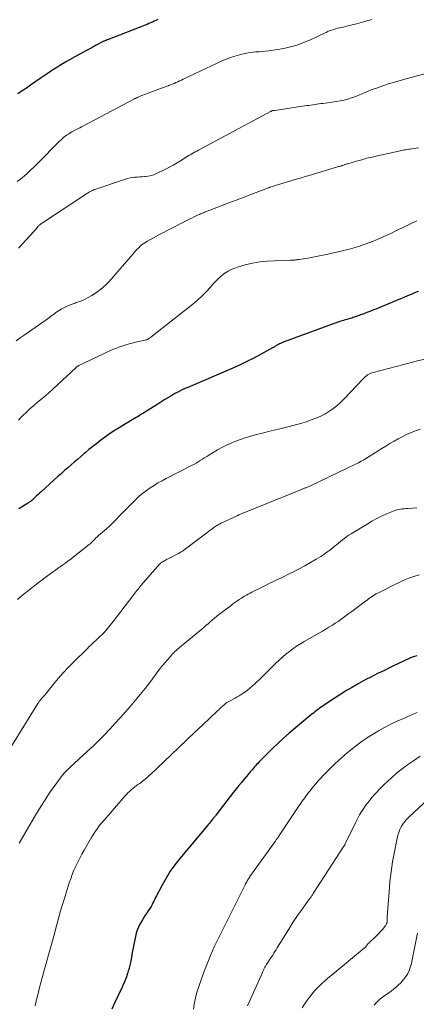
# Model space of a CAD drawing. Units: feet. Extents: x 1955000 to 1960011, y 534996 to 540000.
# Drawn here: x 1956372 to 1956469, y 536533 to 536773 of the extents above; entities that cross this region are included whole.
import ezdxf

# ---------------------------------------------------------------- set-up
doc = ezdxf.new("R2010")
doc.units = ezdxf.units.FT
doc.header["$LTSCALE"] = 100
doc.header["$MEASUREMENT"] = 0
doc.layers.add('CONTOUR INDEX', color=32, linetype='Continuous', lineweight=25)
doc.layers.add('CONTOUR INTERMEDIATE', color=40, linetype='Continuous', lineweight=15)

msp = doc.modelspace()

# ---------------------------------------------------------------- linework, layer by layer
at = {"layer": 'CONTOUR INDEX', "flags": 128}
for points, elevation in [([(1956405.48, 536772.58), (1956405.05, 536772.37), (1956404.63, 536772.16), (1956404.2, 536771.96), (1956403.77, 536771.77), (1956403.33, 536771.58), (1956402.9, 536771.4), (1956402.46, 536771.23), (1956393.25, 536767.67), (1956393.12, 536767.62), (1956392.99, 536767.57), (1956392.86, 536767.51), (1956392.73, 536767.46), (1956392.6, 536767.4), (1956392.47, 536767.34), (1956392.35, 536767.28), (1956392.22, 536767.21), (1956390.31, 536766.22), (1956389.23, 536765.65), (1956388.15, 536765.08), (1956387.08, 536764.5), (1956386.01, 536763.9), (1956383.25, 536762.35), (1956382.45, 536761.89), (1956381.66, 536761.42), (1956380.88, 536760.93), (1956380.11, 536760.42), (1956379.34, 536759.91), (1956378.57, 536759.39), (1956377.81, 536758.87), (1956377.05, 536758.35), (1956375.54, 536757.31), (1956374.5, 536756.6), (1956373.46, 536755.9), (1956372.41, 536755.2), (1956371.36, 536754.51)], 1040), ([(1956468.98, 536706.39), (1956468.12, 536706.02), (1956467.26, 536705.65), (1956466.4, 536705.28), (1956465.53, 536704.92), (1956464.67, 536704.56), (1956458.69, 536702.1), (1956457.96, 536701.81), (1956457.23, 536701.52), (1956456.5, 536701.23), (1956455.76, 536700.95), (1956454.97, 536700.66), (1956454.63, 536700.53), (1956454.28, 536700.41), (1956453.94, 536700.28), (1956453.6, 536700.16), (1956453.4, 536700.1), (1956453.1, 536700), (1956452.8, 536699.9), (1956452.49, 536699.81), (1956452.19, 536699.72), (1956451.88, 536699.63), (1956451.57, 536699.54), (1956451.27, 536699.46), (1956450.96, 536699.37), (1956450.83, 536699.33), (1956450.47, 536699.22), (1956450.1, 536699.11), (1956449.74, 536698.98), (1956449.37, 536698.86), (1956436.36, 536694.11), (1956436.06, 536694), (1956435.76, 536693.87), (1956435.46, 536693.74), (1956435.17, 536693.6), (1956434.96, 536693.49), (1956434.77, 536693.39), (1956434.59, 536693.29), (1956434.41, 536693.18), (1956434.23, 536693.06), (1956434.05, 536692.95), (1956433.87, 536692.84), (1956433.69, 536692.73), (1956433.51, 536692.63), (1956430.59, 536691.02), (1956428.93, 536690.14), (1956427.26, 536689.29), (1956425.56, 536688.49), (1956423.84, 536687.73), (1956413.38, 536683.26), (1956412.84, 536683.03), (1956412.31, 536682.79), (1956411.78, 536682.55), (1956411.25, 536682.3), (1956410.72, 536682.04), (1956410.21, 536681.77), (1956409.69, 536681.49), (1956409.18, 536681.2), (1956408.7, 536680.92), (1956407.95, 536680.48), (1956407.21, 536680.04), (1956406.47, 536679.59), (1956405.74, 536679.13), (1956403.16, 536677.5), (1956402.73, 536677.22), (1956402.29, 536676.94), (1956401.85, 536676.67), (1956401.41, 536676.4), (1956400.97, 536676.13), (1956400.53, 536675.86), (1956400.09, 536675.6), (1956399.64, 536675.33), (1956397.42, 536674.02), (1956396.07, 536673.19), (1956394.75, 536672.35), (1956393.45, 536671.46), (1956392.17, 536670.54), (1956391.61, 536670.13), (1956390.63, 536669.39), (1956389.66, 536668.63), (1956388.71, 536667.86), (1956387.77, 536667.07), (1956387.48, 536666.81), (1956386.69, 536666.14), (1956385.91, 536665.47), (1956385.13, 536664.8), (1956384.35, 536664.13), (1956383.57, 536663.45), (1956382.79, 536662.78), (1956382.02, 536662.09), (1956381.25, 536661.4), (1956377.07, 536657.62), (1956376.7, 536657.29), (1956376.34, 536656.95), (1956375.97, 536656.61), (1956375.61, 536656.26), (1956375.01, 536655.69), (1956374.94, 536655.63), (1956374.88, 536655.58), (1956374.82, 536655.52), (1956374.76, 536655.47), (1956374.69, 536655.41), (1956374.63, 536655.36), (1956374.56, 536655.31), (1956374.49, 536655.26), (1956374.34, 536655.15), (1956374.19, 536655.05), (1956374.04, 536654.96), (1956373.9, 536654.86), (1956373.75, 536654.77), (1956372.27, 536653.85), (1956372.06, 536653.72), (1956371.86, 536653.59), (1956371.65, 536653.46)], 1020), ([(1956468.66, 536617.68), (1956468.1, 536617.51), (1956467.55, 536617.32), (1956467, 536617.1), (1956466.46, 536616.88), (1956465.93, 536616.64), (1956465.4, 536616.39), (1956462.78, 536615.1), (1956461.87, 536614.65), (1956460.95, 536614.2), (1956460.04, 536613.76), (1956459.12, 536613.32), (1956458.2, 536612.88), (1956457.29, 536612.42), (1956456.39, 536611.95), (1956455.5, 536611.46), (1956454.4, 536610.86), (1956452.98, 536610.05), (1956451.56, 536609.22), (1956450.17, 536608.35), (1956448.79, 536607.46), (1956446.14, 536605.7), (1956445.74, 536605.43), (1956445.35, 536605.16), (1956444.96, 536604.88), (1956444.58, 536604.6), (1956444.2, 536604.31), (1956443.82, 536604.02), (1956443.45, 536603.72), (1956443.08, 536603.42), (1956437.58, 536598.79), (1956436.2, 536597.58), (1956434.83, 536596.36), (1956433.49, 536595.1), (1956432.18, 536593.81), (1956430.15, 536591.77), (1956429.87, 536591.48), (1956429.6, 536591.19), (1956429.34, 536590.9), (1956429.08, 536590.6), (1956428.91, 536590.4), (1956428.74, 536590.19), (1956428.57, 536589.99), (1956428.4, 536589.79), (1956428.23, 536589.59), (1956428.07, 536589.39), (1956427.9, 536589.18), (1956427.73, 536588.98), (1956427.56, 536588.78), (1956426.57, 536587.62), (1956425.91, 536586.84), (1956425.26, 536586.05), (1956424.62, 536585.25), (1956423.99, 536584.44), (1956419.64, 536578.83), (1956419.55, 536578.71), (1956419.47, 536578.6), (1956419.38, 536578.49), (1956419.3, 536578.38), (1956419.21, 536578.26), (1956419.13, 536578.15), (1956419.04, 536578.04), (1956418.95, 536577.93), (1956418.63, 536577.54), (1956418.38, 536577.24), (1956418.12, 536576.94), (1956417.87, 536576.63), (1956417.62, 536576.33), (1956410.88, 536568.3), (1956409.68, 536566.77), (1956408.55, 536565.19), (1956407.52, 536563.54), (1956406.57, 536561.85), (1956405.21, 536559.25), (1956404.98, 536558.82), (1956404.77, 536558.38), (1956404.55, 536557.95), (1956404.34, 536557.5), (1956404.12, 536557.07), (1956403.89, 536556.64), (1956403.63, 536556.23), (1956403.36, 536555.83), (1956403.17, 536555.57), (1956402.8, 536555.03), (1956402.44, 536554.5), (1956402.1, 536553.95), (1956401.76, 536553.4), (1956401.53, 536553.01), (1956401.15, 536552.31), (1956400.8, 536551.59), (1956400.52, 536550.85), (1956400.27, 536550.09), (1956400.07, 536549.32), (1956399.88, 536548.54), (1956399.72, 536547.76), (1956399.57, 536546.97), (1956399.3, 536545.41), (1956399.11, 536544.37), (1956398.9, 536543.34), (1956398.66, 536542.32), (1956398.41, 536541.29), (1956398.4, 536541.26), (1956398.12, 536540.27), (1956397.79, 536539.29), (1956397.41, 536538.32), (1956397, 536537.38), (1956396.55, 536536.44), (1956396.11, 536535.5), (1956395.66, 536534.56), (1956395.21, 536533.62), (1956394.27, 536531.66)], 1000)]:
    msp.add_lwpolyline(points, dxfattribs=dict(at, elevation=elevation))
at = {"layer": 'CONTOUR INTERMEDIATE', "flags": 128}
for points, elevation in [([(1956457.7, 536772.59), (1956457.21, 536772.45), (1956456.71, 536772.31), (1956456.21, 536772.17), (1956455.06, 536771.85), (1956453.98, 536771.57), (1956452.9, 536771.29), (1956451.82, 536771.02), (1956450.73, 536770.76), (1956449.36, 536770.44), (1956448.94, 536770.33), (1956448.53, 536770.22), (1956448.12, 536770.09), (1956447.72, 536769.95), (1956447.32, 536769.8), (1956446.93, 536769.63), (1956446.54, 536769.46), (1956446.15, 536769.27), (1956444.94, 536768.66), (1956443.94, 536768.17), (1956442.93, 536767.71), (1956441.9, 536767.29), (1956440.87, 536766.89), (1956440.44, 536766.73), (1956439.17, 536766.3), (1956437.88, 536765.93), (1956436.58, 536765.64), (1956435.26, 536765.4), (1956432.47, 536764.98), (1956431.72, 536764.88), (1956430.96, 536764.79), (1956430.21, 536764.73), (1956429.45, 536764.68), (1956428.69, 536764.62), (1956427.94, 536764.53), (1956427.19, 536764.4), (1956426.44, 536764.25), (1956425.69, 536764.08), (1956424.58, 536763.78), (1956423.49, 536763.44), (1956422.42, 536763.03), (1956421.37, 536762.58), (1956411.69, 536758.04), (1956411.25, 536757.83), (1956410.81, 536757.63), (1956410.37, 536757.43), (1956409.93, 536757.23), (1956409.49, 536757.03), (1956409.04, 536756.84), (1956408.59, 536756.66), (1956408.14, 536756.49), (1956408.08, 536756.47), (1956407.6, 536756.28), (1956407.11, 536756.1), (1956406.63, 536755.93), (1956406.15, 536755.75), (1956403.18, 536754.66), (1956402.73, 536754.49), (1956402.28, 536754.32), (1956401.84, 536754.15), (1956401.39, 536753.97), (1956400.73, 536753.7), (1956400.62, 536753.66), (1956400.5, 536753.61), (1956400.39, 536753.55), (1956400.28, 536753.5), (1956400.17, 536753.45), (1956400.06, 536753.39), (1956399.95, 536753.33), (1956399.84, 536753.28), (1956387.41, 536746.7), (1956386.94, 536746.46), (1956386.47, 536746.22), (1956386, 536745.99), (1956385.52, 536745.76), (1956385.05, 536745.52), (1956384.59, 536745.26), (1956384.14, 536744.99), (1956383.7, 536744.69), (1956383.27, 536744.39), (1956382.63, 536743.91), (1956382.02, 536743.41), (1956381.43, 536742.88), (1956380.86, 536742.33), (1956376.8, 536738.16), (1956376.05, 536737.4), (1956375.28, 536736.65), (1956374.5, 536735.92), (1956373.72, 536735.19), (1956372.91, 536734.48), (1956372.09, 536733.79), (1956371.26, 536733.13)], 1036), ([(1956472.44, 536759.88), (1956466.06, 536758.17), (1956464.62, 536757.77), (1956463.19, 536757.35), (1956461.77, 536756.9), (1956460.35, 536756.43), (1956459.07, 536755.99), (1956458.3, 536755.72), (1956457.54, 536755.43), (1956456.79, 536755.12), (1956456.05, 536754.79), (1956455.3, 536754.47), (1956454.55, 536754.15), (1956453.79, 536753.86), (1956453.03, 536753.59), (1956452.77, 536753.5), (1956451.86, 536753.22), (1956450.94, 536752.97), (1956450.01, 536752.78), (1956449.08, 536752.62), (1956445.78, 536752.17), (1956445.28, 536752.1), (1956444.79, 536752.03), (1956444.29, 536751.96), (1956443.8, 536751.9), (1956443.31, 536751.83), (1956442.81, 536751.76), (1956442.32, 536751.69), (1956441.83, 536751.62), (1956434.02, 536750.47), (1956433.94, 536750.46), (1956433.86, 536750.45), (1956433.78, 536750.44), (1956433.7, 536750.44), (1956433.57, 536750.44), (1956433.46, 536750.42), (1956433.28, 536750.34), (1956433.21, 536750.31), (1956433.13, 536750.27), (1956433.06, 536750.23), (1956432.99, 536750.19), (1956415.42, 536740.78), (1956415.02, 536740.56), (1956414.62, 536740.34), (1956414.22, 536740.12), (1956413.82, 536739.9), (1956413.43, 536739.67), (1956413.03, 536739.44), (1956412.64, 536739.2), (1956412.26, 536738.96), (1956411.18, 536738.27), (1956410.24, 536737.7), (1956409.29, 536737.15), (1956408.33, 536736.63), (1956407.35, 536736.13), (1956405.17, 536735.07), (1956404.52, 536734.8), (1956403.87, 536734.58), (1956403.2, 536734.44), (1956402.51, 536734.35), (1956402.29, 536734.33), (1956401.7, 536734.29), (1956401.11, 536734.25), (1956400.52, 536734.21), (1956399.93, 536734.18), (1956399.35, 536734.12), (1956398.77, 536734.03), (1956398.2, 536733.9), (1956397.64, 536733.73), (1956390.19, 536731.19), (1956389.93, 536731.09), (1956389.66, 536730.99), (1956389.4, 536730.87), (1956389.14, 536730.75), (1956388.88, 536730.61), (1956388.63, 536730.48), (1956388.39, 536730.33), (1956388.15, 536730.17), (1956377.36, 536723.08), (1956377.21, 536722.98), (1956377.07, 536722.87), (1956376.93, 536722.77), (1956376.79, 536722.65), (1956376.66, 536722.54), (1956376.54, 536722.41), (1956376.42, 536722.29), (1956376.3, 536722.15), (1956376.13, 536721.95), (1956375.93, 536721.71), (1956375.72, 536721.47), (1956375.52, 536721.24), (1956375.31, 536721.01), (1956371.56, 536716.94)], 1032), ([(1956469.05, 536741.35), (1956468.51, 536741.27), (1956467.97, 536741.19), (1956467.43, 536741.11), (1956467.03, 536741.05), (1956466.69, 536741), (1956466.35, 536740.94), (1956466, 536740.89), (1956465.66, 536740.83), (1956465.31, 536740.77), (1956464.97, 536740.7), (1956464.63, 536740.63), (1956464.29, 536740.56), (1956459.04, 536739.41), (1956457.77, 536739.11), (1956456.5, 536738.8), (1956455.24, 536738.46), (1956453.98, 536738.11), (1956451.84, 536737.48), (1956451.65, 536737.42), (1956451.47, 536737.37), (1956451.29, 536737.31), (1956451.11, 536737.25), (1956450.93, 536737.19), (1956450.75, 536737.13), (1956450.57, 536737.08), (1956450.39, 536737.02), (1956450.27, 536736.98), (1956450.03, 536736.9), (1956449.79, 536736.83), (1956449.55, 536736.76), (1956449.31, 536736.68), (1956442.4, 536734.61), (1956441.47, 536734.34), (1956440.53, 536734.06), (1956439.59, 536733.79), (1956438.65, 536733.53), (1956437.71, 536733.26), (1956436.78, 536732.99), (1956435.84, 536732.7), (1956434.91, 536732.41), (1956432.97, 536731.79), (1956432.91, 536731.78), (1956432.86, 536731.76), (1956432.81, 536731.74), (1956432.76, 536731.72), (1956432.7, 536731.7), (1956432.65, 536731.68), (1956432.6, 536731.65), (1956432.55, 536731.63), (1956432.24, 536731.5), (1956432.03, 536731.42), (1956431.83, 536731.33), (1956431.62, 536731.25), (1956431.41, 536731.17), (1956428.22, 536729.97), (1956426.41, 536729.29), (1956424.61, 536728.6), (1956422.8, 536727.92), (1956421, 536727.23), (1956417.11, 536725.74), (1956416.86, 536725.65), (1956416.62, 536725.55), (1956416.38, 536725.46), (1956416.13, 536725.36), (1956415.89, 536725.26), (1956415.65, 536725.15), (1956415.41, 536725.04), (1956415.18, 536724.93), (1956414.41, 536724.55), (1956413.79, 536724.25), (1956413.18, 536723.94), (1956412.56, 536723.63), (1956411.95, 536723.32), (1956405.96, 536720.23), (1956405.21, 536719.84), (1956404.46, 536719.44), (1956403.72, 536719.03), (1956402.99, 536718.6), (1956402.37, 536718.25), (1956401.96, 536717.98), (1956401.57, 536717.69), (1956401.2, 536717.37), (1956400.85, 536717.03), (1956400.51, 536716.67), (1956400.18, 536716.31), (1956399.85, 536715.94), (1956399.53, 536715.57), (1956393.64, 536708.82), (1956392.68, 536707.83), (1956391.66, 536706.91), (1956390.56, 536706.11), (1956389.39, 536705.39), (1956388.35, 536704.81), (1956387.65, 536704.45), (1956386.93, 536704.12), (1956386.19, 536703.83), (1956385.45, 536703.57), (1956385.37, 536703.55), (1956384.66, 536703.3), (1956383.96, 536703.03), (1956383.27, 536702.73), (1956382.6, 536702.39), (1956382.07, 536702.11), (1956381.67, 536701.89), (1956381.29, 536701.66), (1956380.92, 536701.4), (1956380.55, 536701.13), (1956380.19, 536700.86), (1956379.83, 536700.58), (1956379.47, 536700.32), (1956379.1, 536700.05), (1956373.97, 536696.49), (1956372.96, 536695.77), (1956371.94, 536695.06), (1956370.94, 536694.33)], 1028), ([(1956468.67, 536723.6), (1956463.73, 536721.18), (1956462.17, 536720.44), (1956460.6, 536719.72), (1956459.02, 536719.05), (1956457.42, 536718.4), (1956455.8, 536717.8), (1956454.17, 536717.26), (1956452.51, 536716.79), (1956450.84, 536716.36), (1956447.01, 536715.47), (1956445.79, 536715.2), (1956444.56, 536714.95), (1956443.33, 536714.72), (1956442.09, 536714.52), (1956440.02, 536714.19), (1956439.82, 536714.16), (1956439.61, 536714.13), (1956439.41, 536714.1), (1956439.2, 536714.07), (1956439.08, 536714.05), (1956438.93, 536714.03), (1956438.79, 536714.02), (1956438.64, 536714.01), (1956438.49, 536714), (1956438.34, 536713.99), (1956438.19, 536713.98), (1956438.04, 536713.98), (1956437.9, 536713.97), (1956433.93, 536713.87), (1956432.14, 536713.76), (1956430.36, 536713.56), (1956428.59, 536713.24), (1956426.84, 536712.83), (1956425.15, 536712.36), (1956424.28, 536712.07), (1956423.43, 536711.73), (1956422.63, 536711.29), (1956421.85, 536710.79), (1956421.12, 536710.22), (1956420.42, 536709.63), (1956419.76, 536708.98), (1956419.13, 536708.31), (1956418.38, 536707.44), (1956417.36, 536706.34), (1956416.31, 536705.28), (1956415.2, 536704.28), (1956414.05, 536703.32), (1956404.22, 536695.56), (1956404.07, 536695.44), (1956403.91, 536695.32), (1956403.76, 536695.2), (1956403.6, 536695.08), (1956403.54, 536695.03), (1956403.41, 536694.94), (1956403.28, 536694.86), (1956403.15, 536694.79), (1956403.02, 536694.73), (1956402.88, 536694.67), (1956402.74, 536694.62), (1956402.59, 536694.57), (1956402.44, 536694.54), (1956400.08, 536694), (1956399.3, 536693.81), (1956398.51, 536693.6), (1956397.74, 536693.38), (1956396.96, 536693.14), (1956396.2, 536692.88), (1956395.44, 536692.6), (1956394.7, 536692.29), (1956393.96, 536691.96), (1956386.24, 536688.32), (1956386.17, 536688.29), (1956386.1, 536688.25), (1956386.04, 536688.22), (1956385.97, 536688.18), (1956385.9, 536688.13), (1956385.84, 536688.09), (1956385.78, 536688.04), (1956385.72, 536687.99), (1956385.67, 536687.94), (1956385.61, 536687.89), (1956385.55, 536687.84), (1956385.5, 536687.79), (1956381.03, 536683.61), (1956379.93, 536682.61), (1956378.83, 536681.63), (1956377.71, 536680.66), (1956376.58, 536679.71), (1956376.19, 536679.39), (1956375.25, 536678.59), (1956374.33, 536677.77), (1956373.44, 536676.93), (1956372.56, 536676.07), (1956372.23, 536675.73), (1956371.54, 536675.01)], 1024), ([(1956471.62, 536690.14), (1956468.54, 536689.37), (1956465.47, 536688.58), (1956458, 536686.63), (1956457.66, 536686.53), (1956457.32, 536686.4), (1956456.99, 536686.24), (1956456.68, 536686.05), (1956456.38, 536685.85), (1956456.09, 536685.62), (1956455.82, 536685.38), (1956455.56, 536685.13), (1956450.88, 536680.16), (1956450.03, 536679.32), (1956449.14, 536678.53), (1956448.2, 536677.8), (1956447.22, 536677.12), (1956446.2, 536676.51), (1956445.14, 536675.96), (1956444.05, 536675.49), (1956442.93, 536675.08), (1956441.94, 536674.75), (1956440.37, 536674.26), (1956438.8, 536673.8), (1956437.22, 536673.39), (1956435.63, 536673), (1956435.26, 536672.92), (1956433.85, 536672.59), (1956432.43, 536672.26), (1956431.02, 536671.91), (1956429.61, 536671.56), (1956428.21, 536671.18), (1956426.82, 536670.76), (1956425.45, 536670.27), (1956424.1, 536669.74), (1956423.39, 536669.45), (1956422.26, 536668.94), (1956421.15, 536668.4), (1956420.07, 536667.8), (1956419.01, 536667.16), (1956417.95, 536666.48), (1956417.44, 536666.16), (1956416.92, 536665.83), (1956416.4, 536665.5), (1956415.88, 536665.18), (1956415.36, 536664.86), (1956414.83, 536664.55), (1956414.3, 536664.26), (1956413.76, 536663.97), (1956407.54, 536660.81), (1956406.54, 536660.29), (1956405.56, 536659.74), (1956404.6, 536659.16), (1956403.66, 536658.56), (1956402.74, 536657.92), (1956401.85, 536657.24), (1956401, 536656.51), (1956400.19, 536655.74), (1956398.42, 536653.98), (1956397.65, 536653.21), (1956396.89, 536652.44), (1956396.13, 536651.66), (1956395.37, 536650.89), (1956394.11, 536649.6), (1956393.98, 536649.47), (1956393.84, 536649.34), (1956393.7, 536649.21), (1956393.56, 536649.08), (1956393.42, 536648.96), (1956393.27, 536648.84), (1956393.13, 536648.71), (1956392.98, 536648.59), (1956391.05, 536646.94), (1956390.84, 536646.75), (1956390.63, 536646.56), (1956390.43, 536646.37), (1956390.24, 536646.17), (1956390.17, 536646.1), (1956390.01, 536645.93), (1956389.84, 536645.76), (1956389.68, 536645.59), (1956389.51, 536645.42), (1956389.34, 536645.25), (1956389.17, 536645.09), (1956388.99, 536644.94), (1956388.81, 536644.79), (1956384.03, 536641.07), (1956383.54, 536640.7), (1956383.06, 536640.33), (1956382.57, 536639.97), (1956382.08, 536639.61), (1956381.58, 536639.26), (1956381.09, 536638.9), (1956380.59, 536638.54), (1956380.1, 536638.19), (1956377.73, 536636.46), (1956377.36, 536636.18), (1956376.99, 536635.91), (1956376.63, 536635.64), (1956376.26, 536635.36), (1956375.9, 536635.08), (1956375.54, 536634.8), (1956375.18, 536634.52), (1956374.82, 536634.23), (1956372.15, 536632.11), (1956371.3, 536631.38)], 1016), ([(1956469.54, 536672.88), (1956468.08, 536672.32), (1956467.12, 536671.93), (1956466.17, 536671.52), (1956465.24, 536671.07), (1956464.32, 536670.59), (1956464.12, 536670.48), (1956463.12, 536669.91), (1956462.12, 536669.33), (1956461.13, 536668.74), (1956460.16, 536668.13), (1956457.06, 536666.17), (1956456.42, 536665.77), (1956455.76, 536665.39), (1956455.09, 536665.02), (1956454.42, 536664.67), (1956453.74, 536664.33), (1956453.06, 536663.99), (1956452.37, 536663.66), (1956451.69, 536663.33), (1956442.73, 536659.05), (1956442.55, 536658.97), (1956442.37, 536658.89), (1956442.19, 536658.81), (1956442.01, 536658.74), (1956441.83, 536658.66), (1956441.65, 536658.59), (1956441.46, 536658.53), (1956441.28, 536658.46), (1956441.1, 536658.4), (1956440.91, 536658.33), (1956440.73, 536658.26), (1956440.55, 536658.19), (1956425.31, 536651.98), (1956425.25, 536651.95), (1956425.19, 536651.93), (1956425.13, 536651.9), (1956425.07, 536651.88), (1956425.01, 536651.85), (1956424.96, 536651.82), (1956424.9, 536651.8), (1956424.84, 536651.77), (1956421.12, 536650.03), (1956420.92, 536649.93), (1956420.71, 536649.83), (1956420.5, 536649.72), (1956420.3, 536649.61), (1956420.1, 536649.5), (1956419.9, 536649.38), (1956419.7, 536649.26), (1956419.51, 536649.13), (1956419.07, 536648.82), (1956418.65, 536648.53), (1956418.25, 536648.24), (1956417.84, 536647.94), (1956417.44, 536647.64), (1956412.3, 536643.72), (1956412.09, 536643.57), (1956411.88, 536643.41), (1956411.66, 536643.26), (1956411.44, 536643.11), (1956411.22, 536642.97), (1956411, 536642.83), (1956410.77, 536642.7), (1956410.54, 536642.58), (1956408.06, 536641.28), (1956407.83, 536641.16), (1956407.59, 536641.04), (1956407.35, 536640.92), (1956407.12, 536640.8), (1956406.92, 536640.7), (1956406.78, 536640.63), (1956406.65, 536640.55), (1956406.52, 536640.46), (1956406.4, 536640.37), (1956406.27, 536640.27), (1956406.16, 536640.17), (1956406.05, 536640.06), (1956405.94, 536639.95), (1956401.48, 536634.84), (1956401.21, 536634.52), (1956400.95, 536634.21), (1956400.69, 536633.88), (1956400.44, 536633.56), (1956400.19, 536633.23), (1956399.94, 536632.9), (1956399.69, 536632.58), (1956399.44, 536632.25), (1956394.62, 536626.01), (1956394.28, 536625.57), (1956393.93, 536625.14), (1956393.58, 536624.71), (1956393.22, 536624.28), (1956392.93, 536623.94), (1956392.71, 536623.69), (1956392.49, 536623.44), (1956392.27, 536623.2), (1956392.04, 536622.96), (1956391.8, 536622.72), (1956391.57, 536622.49), (1956391.33, 536622.26), (1956391.09, 536622.04), (1956390.46, 536621.47), (1956389.91, 536620.96), (1956389.36, 536620.44), (1956388.81, 536619.92), (1956388.27, 536619.4), (1956384.93, 536616.09), (1956383.67, 536614.8), (1956382.44, 536613.49), (1956381.25, 536612.14), (1956380.09, 536610.76), (1956378.2, 536608.44), (1956378.01, 536608.2), (1956377.81, 536607.96), (1956377.61, 536607.73), (1956377.41, 536607.49), (1956377.26, 536607.33), (1956377.13, 536607.18), (1956377, 536607.03), (1956376.87, 536606.87), (1956376.74, 536606.72), (1956376.62, 536606.56), (1956376.5, 536606.4), (1956376.39, 536606.23), (1956376.28, 536606.06), (1956369.83, 536595.65)], 1012), ([(1956468.66, 536653.7), (1956467.63, 536653.6), (1956466.49, 536653.54), (1956466.04, 536653.51), (1956465.58, 536653.47), (1956465.12, 536653.43), (1956464.67, 536653.38), (1956464.22, 536653.31), (1956463.77, 536653.21), (1956463.34, 536653.07), (1956462.91, 536652.91), (1956461.31, 536652.21), (1956460.09, 536651.65), (1956458.9, 536651.06), (1956457.73, 536650.42), (1956456.57, 536649.75), (1956452.66, 536647.38), (1956452.13, 536647.04), (1956451.6, 536646.69), (1956451.08, 536646.31), (1956450.58, 536645.92), (1956450.08, 536645.52), (1956449.58, 536645.12), (1956449.09, 536644.72), (1956448.6, 536644.32), (1956448.18, 536643.98), (1956447.47, 536643.42), (1956446.74, 536642.88), (1956446, 536642.36), (1956445.24, 536641.87), (1956444.11, 536641.16), (1956442.76, 536640.34), (1956441.39, 536639.56), (1956440.01, 536638.82), (1956438.6, 536638.11), (1956437.38, 536637.52), (1956435.82, 536636.76), (1956434.25, 536636), (1956432.69, 536635.25), (1956431.13, 536634.49), (1956428.93, 536633.42), (1956428.47, 536633.19), (1956428.02, 536632.95), (1956427.57, 536632.7), (1956427.13, 536632.44), (1956426.69, 536632.17), (1956426.26, 536631.9), (1956425.82, 536631.62), (1956425.39, 536631.35), (1956425.28, 536631.27), (1956424.79, 536630.96), (1956424.31, 536630.63), (1956423.83, 536630.29), (1956423.36, 536629.95), (1956420.97, 536628.16), (1956420.42, 536627.74), (1956419.87, 536627.3), (1956419.34, 536626.85), (1956418.82, 536626.39), (1956418.31, 536625.92), (1956417.79, 536625.46), (1956417.26, 536625.01), (1956416.72, 536624.56), (1956412.09, 536620.75), (1956411.69, 536620.42), (1956411.28, 536620.08), (1956410.88, 536619.74), (1956410.47, 536619.4), (1956410.29, 536619.25), (1956409.99, 536618.98), (1956409.69, 536618.7), (1956409.4, 536618.41), (1956409.12, 536618.11), (1956408.85, 536617.8), (1956408.58, 536617.49), (1956408.31, 536617.19), (1956408.04, 536616.88), (1956407.11, 536615.84), (1956406.96, 536615.66), (1956406.81, 536615.48), (1956406.66, 536615.3), (1956406.51, 536615.12), (1956406.37, 536614.94), (1956406.22, 536614.76), (1956406.08, 536614.57), (1956405.94, 536614.39), (1956403.54, 536611.2), (1956402.4, 536609.73), (1956401.24, 536608.27), (1956400.05, 536606.83), (1956398.85, 536605.41), (1956397.62, 536604.01), (1956396.38, 536602.61), (1956395.13, 536601.23), (1956393.87, 536599.85), (1956393.74, 536599.72), (1956392.47, 536598.38), (1956391.17, 536597.05), (1956389.84, 536595.77), (1956388.49, 536594.5), (1956384.05, 536590.46), (1956383.8, 536590.23), (1956383.56, 536590), (1956383.31, 536589.77), (1956383.07, 536589.53), (1956382.84, 536589.29), (1956382.61, 536589.04), (1956382.4, 536588.78), (1956382.2, 536588.51), (1956380.26, 536585.87), (1956379.12, 536584.26), (1956378.01, 536582.63), (1956376.96, 536580.96), (1956375.93, 536579.28), (1956371.7, 536572.07)], 1008), ([(1956469.21, 536637.38), (1956467.92, 536636.96), (1956466.71, 536636.53), (1956465.51, 536636.07), (1956464.33, 536635.54), (1956463.17, 536634.98), (1956459.15, 536632.93), (1956458.76, 536632.72), (1956458.37, 536632.49), (1956457.99, 536632.26), (1956457.61, 536632.02), (1956457.25, 536631.76), (1956456.88, 536631.5), (1956456.52, 536631.24), (1956456.16, 536630.97), (1956453.45, 536628.93), (1956452.79, 536628.43), (1956452.13, 536627.94), (1956451.47, 536627.46), (1956450.8, 536626.98), (1956450.12, 536626.51), (1956449.45, 536626.04), (1956448.76, 536625.59), (1956448.07, 536625.14), (1956447.96, 536625.08), (1956447.22, 536624.61), (1956446.46, 536624.15), (1956445.7, 536623.69), (1956444.94, 536623.25), (1956441.22, 536621.11), (1956440.29, 536620.55), (1956439.37, 536619.97), (1956438.47, 536619.35), (1956437.59, 536618.71), (1956436.73, 536618.04), (1956435.89, 536617.35), (1956435.08, 536616.62), (1956434.29, 536615.87), (1956430.12, 536611.76), (1956429.6, 536611.25), (1956429.07, 536610.75), (1956428.53, 536610.26), (1956427.98, 536609.78), (1956427.42, 536609.32), (1956426.84, 536608.89), (1956426.24, 536608.48), (1956425.62, 536608.09), (1956425.36, 536607.93), (1956424.86, 536607.64), (1956424.36, 536607.36), (1956423.85, 536607.08), (1956423.34, 536606.82), (1956422.99, 536606.64), (1956422.66, 536606.46), (1956422.34, 536606.26), (1956422.03, 536606.04), (1956421.74, 536605.81), (1956421.58, 536605.68), (1956421.37, 536605.5), (1956421.17, 536605.32), (1956420.97, 536605.13), (1956420.77, 536604.93), (1956420.58, 536604.74), (1956420.38, 536604.54), (1956420.19, 536604.35), (1956419.99, 536604.16), (1956416.5, 536600.87), (1956414.56, 536599.04), (1956412.62, 536597.21), (1956410.68, 536595.37), (1956408.74, 536593.53), (1956403.75, 536588.79), (1956403.44, 536588.5), (1956403.12, 536588.21), (1956402.8, 536587.92), (1956402.47, 536587.64), (1956402.14, 536587.37), (1956401.8, 536587.1), (1956401.46, 536586.85), (1956401.11, 536586.6), (1956400.67, 536586.3), (1956400.24, 536585.99), (1956399.81, 536585.67), (1956399.4, 536585.34), (1956398.99, 536585), (1956398.59, 536584.64), (1956398.21, 536584.28), (1956397.84, 536583.89), (1956397.48, 536583.5), (1956391.93, 536577.05), (1956391.58, 536576.65), (1956391.25, 536576.23), (1956390.93, 536575.81), (1956390.61, 536575.38), (1956390.31, 536574.95), (1956390.02, 536574.51), (1956389.73, 536574.06), (1956389.46, 536573.6), (1956387.56, 536570.34), (1956387.01, 536569.38), (1956386.49, 536568.41), (1956385.99, 536567.43), (1956385.51, 536566.44), (1956385.07, 536565.43), (1956384.65, 536564.42), (1956384.27, 536563.39), (1956383.92, 536562.35), (1956382.9, 536559.14), (1956382.34, 536557.34), (1956381.81, 536555.54), (1956381.29, 536553.72), (1956380.8, 536551.91), (1956380.13, 536549.4), (1956379.98, 536548.83), (1956379.82, 536548.27), (1956379.67, 536547.7), (1956379.51, 536547.14), (1956379.35, 536546.57), (1956379.19, 536546.01), (1956379.03, 536545.44), (1956378.87, 536544.88), (1956378.53, 536543.67), (1956378.2, 536542.51), (1956377.88, 536541.34), (1956377.56, 536540.17), (1956377.25, 536539), (1956377.09, 536538.39), (1956376.7, 536536.91), (1956376.32, 536535.44), (1956375.95, 536533.96), (1956375.59, 536532.47)], 1004), ([(1956468.76, 536603.83), (1956468.36, 536603.66), (1956465.44, 536602.43), (1956463.87, 536601.73), (1956462.32, 536601), (1956460.8, 536600.22), (1956459.3, 536599.39), (1956457.84, 536598.51), (1956456.4, 536597.58), (1956455, 536596.6), (1956453.63, 536595.57), (1956453.24, 536595.26), (1956451.72, 536594.02), (1956450.23, 536592.74), (1956448.79, 536591.41), (1956447.39, 536590.04), (1956445.95, 536588.58), (1956445.29, 536587.89), (1956444.65, 536587.19), (1956444.02, 536586.48), (1956443.41, 536585.75), (1956442.59, 536584.74), (1956442.27, 536584.34), (1956441.95, 536583.93), (1956441.64, 536583.52), (1956441.34, 536583.11), (1956441.04, 536582.69), (1956440.75, 536582.28), (1956440.46, 536581.85), (1956440.17, 536581.43), (1956437.56, 536577.53), (1956437.08, 536576.82), (1956436.6, 536576.1), (1956436.11, 536575.38), (1956435.63, 536574.67), (1956434.86, 536573.51), (1956434.76, 536573.37), (1956434.67, 536573.23), (1956434.57, 536573.1), (1956434.48, 536572.96), (1956434.38, 536572.82), (1956434.29, 536572.68), (1956434.19, 536572.55), (1956434.09, 536572.41), (1956427.99, 536563.91), (1956427.92, 536563.82), (1956427.85, 536563.73), (1956427.79, 536563.63), (1956427.72, 536563.54), (1956427.66, 536563.44), (1956427.6, 536563.34), (1956427.54, 536563.25), (1956427.48, 536563.15), (1956427.32, 536562.87), (1956427.19, 536562.63), (1956427.06, 536562.38), (1956426.93, 536562.14), (1956426.81, 536561.89), (1956419.7, 536547.65), (1956419.52, 536547.29), (1956419.34, 536546.93), (1956419.17, 536546.56), (1956418.99, 536546.2), (1956418.82, 536545.83), (1956418.65, 536545.46), (1956418.5, 536545.09), (1956418.34, 536544.71), (1956418, 536543.86), (1956417.68, 536543.06), (1956417.36, 536542.26), (1956417.05, 536541.46), (1956416.74, 536540.65), (1956416.65, 536540.42), (1956416.3, 536539.49), (1956415.97, 536538.56), (1956415.65, 536537.62), (1956415.34, 536536.68), (1956415.22, 536536.29), (1956414.89, 536535.14), (1956414.61, 536533.98), (1956414.39, 536532.81), (1956414.21, 536531.63)], 996), ([(1956469.51, 536593.2), (1956467.82, 536592.1), (1956466.42, 536591.14), (1956465.06, 536590.14), (1956463.75, 536589.06), (1956462.47, 536587.94), (1956460.71, 536586.3), (1956460.09, 536585.71), (1956459.48, 536585.11), (1956458.89, 536584.49), (1956458.31, 536583.86), (1956457.76, 536583.21), (1956457.22, 536582.55), (1956456.7, 536581.87), (1956456.19, 536581.18), (1956455.91, 536580.78), (1956455.29, 536579.86), (1956454.71, 536578.93), (1956454.18, 536577.97), (1956453.68, 536576.99), (1956451.14, 536571.7), (1956451.13, 536571.68), (1956451.08, 536571.58), (1956450.96, 536571.4), (1956450.91, 536571.33), (1956443.43, 536559.81), (1956443.32, 536559.65), (1956443.22, 536559.49), (1956443.1, 536559.33), (1956442.99, 536559.17), (1956442.88, 536559.01), (1956442.77, 536558.85), (1956442.65, 536558.69), (1956442.54, 536558.53), (1956440.28, 536555.39), (1956439.6, 536554.43), (1956438.94, 536553.46), (1956438.3, 536552.48), (1956437.67, 536551.49), (1956435.41, 536547.82), (1956435.14, 536547.39), (1956434.88, 536546.96), (1956434.61, 536546.53), (1956434.35, 536546.1), (1956434.08, 536545.66), (1956433.81, 536545.24), (1956433.54, 536544.81), (1956433.26, 536544.39), (1956432.16, 536542.73), (1956432.05, 536542.56), (1956431.95, 536542.39), (1956431.84, 536542.22), (1956431.74, 536542.05), (1956431.64, 536541.88), (1956431.55, 536541.7), (1956431.46, 536541.53), (1956431.37, 536541.35), (1956431.36, 536541.33), (1956431.28, 536541.15), (1956431.19, 536540.96), (1956431.1, 536540.77), (1956431.02, 536540.58), (1956427.78, 536533.36), (1956427.37, 536532.41)], 992), ([(1956473.83, 536584.94), (1956466.71, 536578.36), (1956466.19, 536577.83), (1956465.7, 536577.27), (1956465.27, 536576.66), (1956464.87, 536576.02), (1956464.54, 536575.35), (1956464.25, 536574.67), (1956464.02, 536573.96), (1956463.84, 536573.23), (1956463.19, 536569.91), (1956462.77, 536567.5), (1956462.4, 536565.09), (1956462.12, 536562.66), (1956461.9, 536560.23), (1956461.47, 536554.12), (1956461.46, 536553.96), (1956461.46, 536553.79), (1956461.46, 536553.63), (1956461.46, 536553.46), (1956461.47, 536553.27), (1956461.47, 536553.2), (1956461.47, 536553.13), (1956461.47, 536553.06), (1956461.47, 536552.99), (1956461.46, 536552.92), (1956461.45, 536552.85), (1956461.43, 536552.79), (1956461.41, 536552.72), (1956461.31, 536552.45), (1956461.23, 536552.25), (1956461.13, 536552.07), (1956461.02, 536551.89), (1956460.89, 536551.72), (1956460.29, 536551.02), (1956459.85, 536550.52), (1956459.39, 536550.02), (1956458.91, 536549.55), (1956458.43, 536549.09), (1956457.37, 536548.13), (1956457.16, 536547.93), (1956456.95, 536547.72), (1956456.76, 536547.5), (1956456.57, 536547.27), (1956456.31, 536546.95), (1956456.25, 536546.88), (1956456.2, 536546.81), (1956456.14, 536546.75), (1956456.08, 536546.68), (1956456.02, 536546.62), (1956455.96, 536546.56), (1956455.89, 536546.5), (1956455.83, 536546.45), (1956448.16, 536540.18), (1956447.47, 536539.6), (1956446.79, 536539.02), (1956446.12, 536538.43), (1956445.46, 536537.83), (1956445.25, 536537.63), (1956444.51, 536536.91), (1956443.8, 536536.16), (1956443.13, 536535.37), (1956442.48, 536534.56), (1956442.44, 536534.5), (1956441.85, 536533.68), (1956441.28, 536532.85), (1956440.74, 536531.99)], 988), ([(1956468.87, 536550.12), (1956467.48, 536543.25), (1956467.37, 536542.75), (1956467.23, 536542.25), (1956467.08, 536541.76), (1956466.9, 536541.28), (1956466.69, 536540.81), (1956466.46, 536540.35), (1956466.2, 536539.91), (1956465.91, 536539.48), (1956465.81, 536539.35), (1956465.45, 536538.88), (1956465.06, 536538.42), (1956464.65, 536537.99), (1956464.22, 536537.57), (1956464.05, 536537.41), (1956463.51, 536536.94), (1956462.97, 536536.48), (1956462.4, 536536.04), (1956461.82, 536535.61), (1956460.3, 536534.53), (1956459.75, 536534.11), (1956459.23, 536533.65), (1956458.75, 536533.16), (1956458.3, 536532.64)], 984)]:
    msp.add_lwpolyline(points, dxfattribs=dict(at, elevation=elevation))

doc.saveas('drawing.dxf')
